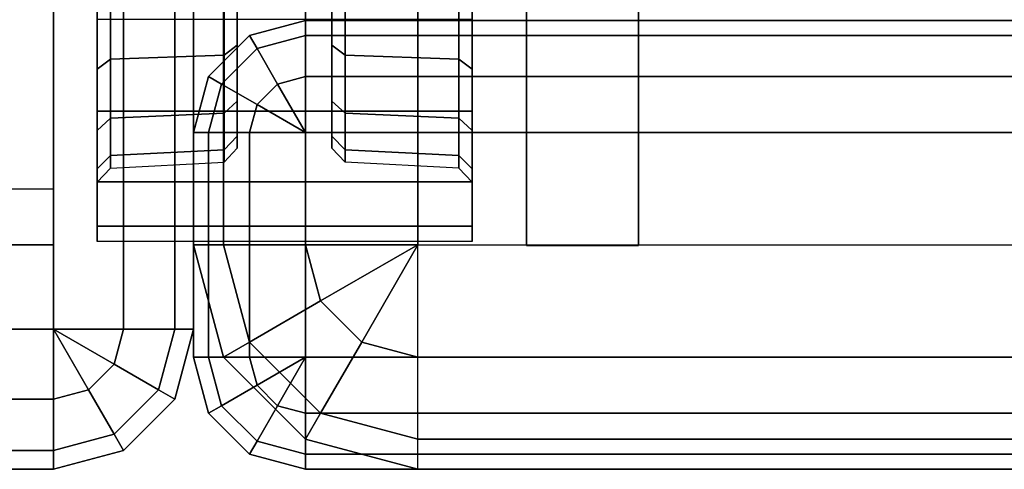
# Model space of a CAD drawing. Units: inches. Extents: x -30.6 to 30.6, y -18.3 to 18.2.
# Drawn here: x -27.5 to -25.3, y -18.3 to -17.2 of the extents above; entities that cross this region are included whole.
import ezdxf

# ---------------------------------------------------------------- set-up
doc = ezdxf.new("R2010")
doc.units = ezdxf.units.IN
doc.header["$MEASUREMENT"] = 0
for name, color, linetype in [('SEAT-ARM', 5, 'Continuous'), ('SEAT-BASE', 5, 'Continuous'), ('SEAT-CASTERS', 5, 'Continuous'), ('SEAT-FRONTPANEL', 5, 'Continuous'), ('SEAT-SEAT', 5, 'Continuous'), ('SEAT-URETHANEARMCAPS', 5, 'Continuous')]:
    doc.layers.add(name, color=color, linetype=linetype)

msp = doc.modelspace()

# ---------------------------------------------------------------- linework, layer by layer
at = {"layer": 'SEAT-ARM'}
for points in [[(-30.3125, 17.9375, 24.4962), (-27.4375, 17.9375, 24.4962), (-27.4375, -17.9375, 24.4962), (-30.3125, -17.9375, 24.4962)], [(-30.3125, 17.9375, 4.09), (-27.4375, 17.9375, 4.09), (-27.4375, -17.9375, 4.09), (-30.3125, -17.9375, 4.09)], [(-27.4375, -17.9375, 24.4962), (-27.4375, 17.9375, 24.4962), (-27.2813, 17.9375, 24.4544), (-27.2813, -17.9375, 24.4544)], [(-27.4375, -17.9375, 4.09), (-27.4375, 17.9375, 4.09), (-27.2813, 17.9375, 4.1319), (-27.2813, -17.9375, 4.1319)], [(-27.2813, -17.9375, 24.4544), (-27.2813, 17.9375, 24.4544), (-27.1669, 17.9375, 24.34), (-27.1669, -17.9375, 24.34)], [(-27.2813, -17.9375, 4.1319), (-27.2813, 17.9375, 4.1319), (-27.1669, 17.9375, 4.2463), (-27.1669, -17.9375, 4.2463)], [(-27.1669, -17.9375, 24.34), (-27.1669, 17.9375, 24.34), (-27.125, 17.9375, 24.1837), (-27.125, -17.9375, 24.1837)], [(-27.1669, -17.9375, 4.2463), (-27.1669, 17.9375, 4.2463), (-27.125, 17.9375, 4.4025), (-27.125, -17.9375, 4.4025)], [(-27.125, 17.9375, 24.1837), (-27.125, -17.9375, 24.1837), (-27.125, -17.9375, 4.4025), (-27.125, 17.9375, 4.4025)], [(-30.3125, -17.9375, 24.4962), (-27.4375, -17.9375, 24.4962), (-27.4375, -18.0938, 24.4544), (-30.3125, -18.0938, 24.4544)], [(-30.3125, -17.9375, 4.09), (-27.4375, -17.9375, 4.09), (-27.4375, -18.0938, 4.1319), (-30.3125, -18.0938, 4.1319)], [(-27.4375, -17.9375, 24.4962), (-27.3022, -18.0156, 24.4544), (-27.2813, -17.9375, 24.4544)], [(-27.4375, -17.9375, 24.4963), (-27.3594, -18.0728, 24.4544), (-27.3022, -18.0156, 24.4544)], [(-27.4375, -17.9375, 24.4963), (-27.4375, -18.0938, 24.4544), (-27.3594, -18.0728, 24.4544)], [(-27.4375, -17.9375, 4.09), (-27.3022, -18.0156, 4.1319), (-27.2813, -17.9375, 4.1319)], [(-27.4375, -17.9375, 4.09), (-27.3594, -18.0728, 4.1319), (-27.3022, -18.0156, 4.1319)], [(-27.4375, -17.9375, 4.09), (-27.4375, -18.0938, 4.1319), (-27.3594, -18.0728, 4.1319)], [(-27.2813, -17.9375, 24.4544), (-27.3022, -18.0156, 24.4544), (-27.2031, -18.0728, 24.34), (-27.1669, -17.9375, 24.34)], [(-27.2813, -17.9375, 4.1319), (-27.3022, -18.0156, 4.1319), (-27.2031, -18.0728, 4.2462), (-27.1669, -17.9375, 4.2463)], [(-27.1669, -17.9375, 24.34), (-27.2031, -18.0728, 24.34), (-27.1669, -18.0938, 24.1838), (-27.125, -17.9375, 24.1837)], [(-27.1669, -17.9375, 4.2463), (-27.2031, -18.0728, 4.2462), (-27.1669, -18.0938, 4.4025), (-27.125, -17.9375, 4.4025)], [(-27.125, -17.9375, 4.4025), (-27.125, -17.9375, 24.1837), (-27.1669, -18.0938, 24.1837), (-27.1669, -18.0938, 4.4025)], [(-27.3022, -18.0156, 24.4544), (-27.3594, -18.0728, 24.4544), (-27.3022, -18.1719, 24.34), (-27.2031, -18.0728, 24.34)], [(-27.3022, -18.0156, 4.1319), (-27.3594, -18.0728, 4.1319), (-27.3022, -18.1719, 4.2462), (-27.2031, -18.0728, 4.2462)], [(-27.3594, -18.0728, 24.4544), (-27.4375, -18.0938, 24.4544), (-27.4375, -18.2081, 24.34), (-27.3022, -18.1719, 24.34)], [(-27.3594, -18.0728, 4.1319), (-27.4375, -18.0938, 4.1319), (-27.4375, -18.2081, 4.2462), (-27.3022, -18.1719, 4.2462)], [(-27.2031, -18.0728, 24.34), (-27.3022, -18.1719, 24.34), (-27.2813, -18.2081, 24.1838), (-27.1669, -18.0938, 24.1838)], [(-27.2031, -18.0728, 4.2462), (-27.3022, -18.1719, 4.2462), (-27.2813, -18.2081, 4.4025), (-27.1669, -18.0938, 4.4025)], [(-30.3125, -18.0938, 24.4544), (-27.4375, -18.0938, 24.4544), (-27.4375, -18.2081, 24.34), (-30.3125, -18.2081, 24.34)], [(-30.3125, -18.0938, 4.1319), (-27.4375, -18.0938, 4.1319), (-27.4375, -18.2081, 4.2462), (-30.3125, -18.2081, 4.2462)], [(-27.1669, -18.0938, 4.4025), (-27.1669, -18.0938, 24.1837), (-27.2813, -18.2081, 24.1837), (-27.2813, -18.2081, 4.4025)], [(-27.3022, -18.1719, 24.34), (-27.4375, -18.2081, 24.34), (-27.4375, -18.25, 24.1837), (-27.2813, -18.2081, 24.1838)], [(-27.3022, -18.1719, 4.2462), (-27.4375, -18.2081, 4.2462), (-27.4375, -18.25, 4.4025), (-27.2813, -18.2081, 4.4025)], [(-30.3125, -18.2081, 24.34), (-27.4375, -18.2081, 24.34), (-27.4375, -18.25, 24.1837), (-30.3125, -18.25, 24.1837)], [(-30.3125, -18.2081, 4.2462), (-27.4375, -18.2081, 4.2462), (-27.4375, -18.25, 4.4025), (-30.3125, -18.25, 4.4025)], [(-27.2813, -18.2081, 4.4025), (-27.2813, -18.2081, 24.1837), (-27.4375, -18.25, 24.1837), (-27.4375, -18.25, 4.4025)], [(-30.3125, -18.25, 24.1837), (-27.4375, -18.25, 24.1837), (-27.4375, -18.25, 4.4025), (-30.3125, -18.25, 4.4025)]]:
    msp.add_3dface(points, dxfattribs=at)
at = {"layer": 'SEAT-BASE'}
for points in [[(-27.4375, 17.75, 4.09), (-30.3125, 17.75, 4.09), (-30.3125, -17.75, 4.09), (-27.4375, -17.75, 4.09)], [(-27.4375, 17.75, 4.09), (-27.4375, 13.0625, 1.0854), (-27.4375, -13.0625, 1.0854), (-27.4375, -17.75, 4.09)], [(-27.4375, -17.75, 4.09), (-27.4375, -13.386, 1.0367), (-27.4375, -13.0625, 1.0854)], [(-27.4375, -17.75, 4.09), (-27.4375, -13.6972, 0.9358), (-27.4375, -13.386, 1.0367)], [(-27.4375, -17.75, 4.09), (-27.4375, -13.9878, 0.7856), (-27.4375, -13.6972, 0.9358)], [(-27.4375, -17.75, 4.09), (-27.4375, -14.25, 0.59), (-27.4375, -13.9878, 0.7856)], [(-30.3125, -14.25, 0.59), (-30.3125, -17.625, 0.59), (-27.4375, -17.625, 0.59), (-27.4375, -14.25, 0.59)], [(-27.4375, -17.75, 4.09), (-27.4375, -17.625, 0.59), (-27.4375, -14.25, 0.59)], [(-30.3125, -17.75, 4.09), (-30.3125, -17.625, 0.59), (-27.4375, -17.625, 0.59), (-27.4375, -17.75, 4.09)]]:
    msp.add_3dface(points, dxfattribs=at)
at = {"layer": 'SEAT-CASTERS'}
for points in [[(-26.1328, -15.7517, 5.2405), (-26.3828, -15.7517, 5.2405), (-26.3828, -17.7517, 5.2405), (-26.1328, -17.7517, 5.2405)], [(-26.3828, -15.7517, 5.2405), (-26.3828, -15.7517, 1.9768), (-26.3828, -17.7517, 1.9768), (-26.3828, -17.7517, 5.2405)], [(-26.3828, -15.7517, 1.9768), (-26.3828, -16.3062, 0.8885), (-26.3828, -17.1972, 0.8885), (-26.3828, -17.7517, 1.9768)], [(-26.1328, -15.7517, 5.2405), (-26.1328, -15.7517, 1.9768), (-26.1328, -17.7517, 1.9768), (-26.1328, -17.7517, 5.2405)], [(-26.1328, -15.7517, 1.9768), (-26.1328, -16.3062, 0.8885), (-26.1328, -17.1972, 0.8885), (-26.1328, -17.7517, 1.9768)], [(-27.0273, -16.9883, 1.4004), (-27.0273, -17.1431, 1.6685), (-27.0273, -17.3052, 1.5441), (-27.0273, -17.0863, 1.3252)], [(-27.0273, -17.0863, 0.6559), (-27.0273, -17.3052, 0.437), (-27.0273, -17.1431, 0.3126), (-27.0273, -16.9883, 0.5806)], [(-26.8163, -17.0863, 1.3252), (-26.8163, -17.3052, 1.5441), (-26.8163, -17.1431, 1.6685), (-26.8163, -16.9883, 1.4004)], [(-26.8163, -16.9883, 0.5806), (-26.8163, -17.1431, 0.3126), (-26.8163, -17.3052, 0.437), (-26.8163, -17.0863, 0.6559)], [(-27.0273, -17.3052, 1.5441), (-27.0273, -17.0863, 1.3252), (-27.0273, -17.1615, 1.2272), (-27.0273, -17.4296, 1.382)], [(-27.0273, -17.4296, 0.5991), (-27.0273, -17.1615, 0.7539), (-27.0273, -17.0863, 0.6559), (-27.0273, -17.3052, 0.437)], [(-26.8163, -17.4296, 1.382), (-26.8163, -17.1615, 1.2272), (-26.8163, -17.0863, 1.3252), (-26.8163, -17.3052, 1.5441)], [(-26.8163, -17.3052, 0.437), (-26.8163, -17.0863, 0.6559), (-26.8163, -17.1615, 0.7539), (-26.8163, -17.4296, 0.5991)], [(-27.0569, -17.3273, 1.5661), (-27.0273, -17.3052, 1.5441), (-27.0273, -17.1431, 1.6685), (-27.0569, -17.1587, 1.6955)], [(-27.0569, -17.3273, 0.4149), (-27.0273, -17.3052, 0.437), (-27.0273, -17.1431, 0.3126), (-27.0569, -17.1587, 0.2855)], [(-26.7867, -17.3273, 1.5661), (-26.8163, -17.3052, 1.5441), (-26.8163, -17.1431, 1.6685), (-26.7867, -17.1587, 1.6955)], [(-26.7867, -17.3273, 0.4149), (-26.8163, -17.3052, 0.437), (-26.8163, -17.1431, 0.3126), (-26.7867, -17.1587, 0.2855)], [(-27.34, -17.3587, 1.5976), (-27.3104, -17.3367, 1.5755), (-27.3104, -17.1653, 1.707), (-27.34, -17.1809, 1.7341)], [(-27.34, -17.3587, 0.3834), (-27.3104, -17.3367, 0.4055), (-27.3104, -17.1653, 0.274), (-27.34, -17.1809, 0.247)], [(-27.0569, -17.1587, 1.6955), (-27.3104, -17.1653, 1.707), (-27.3104, -17.3367, 1.5755), (-27.0569, -17.3273, 1.5661)], [(-27.0569, -17.1587, 0.2855), (-27.3104, -17.1653, 0.274), (-27.3104, -17.3367, 0.4055), (-27.0569, -17.3273, 0.4149)], [(-27.0273, -17.1615, 1.2272), (-27.0273, -17.4296, 1.382), (-27.0273, -17.5078, 1.1931), (-27.0273, -17.2088, 1.113)], [(-27.0273, -17.2088, 0.868), (-27.0273, -17.5078, 0.7879), (-27.0273, -17.4296, 0.5991), (-27.0273, -17.1615, 0.7539)], [(-26.8163, -17.2088, 1.113), (-26.8163, -17.5078, 1.1931), (-26.8163, -17.4296, 1.382), (-26.8163, -17.1615, 1.2272)], [(-26.8163, -17.1615, 0.7539), (-26.8163, -17.4296, 0.5991), (-26.8163, -17.5078, 0.7879), (-26.8163, -17.2088, 0.868)], [(-26.7867, -17.1587, 1.6955), (-26.5331, -17.1653, 1.707), (-26.5331, -17.3367, 1.5755), (-26.7867, -17.3273, 1.5661)], [(-26.7867, -17.1587, 0.2855), (-26.5331, -17.1653, 0.274), (-26.5331, -17.3367, 0.4055), (-26.7867, -17.3273, 0.4149)], [(-26.5035, -17.3587, 1.5976), (-26.5331, -17.3367, 1.5755), (-26.5331, -17.1653, 1.707), (-26.5035, -17.1809, 1.7341)], [(-26.5035, -17.3587, 0.3834), (-26.5331, -17.3367, 0.4055), (-26.5331, -17.1653, 0.274), (-26.5035, -17.1809, 0.247)], [(-27.34, -17.2469, 1.8483), (-27.34, -17.1809, 1.7341), (-27.34, -17.3587, 1.5976), (-27.34, -17.452, 1.6909)], [(-27.34, -17.2469, 0.1327), (-27.34, -17.1809, 0.247), (-27.34, -17.3587, 0.3834), (-27.34, -17.452, 0.2901)], [(-26.5035, -17.2469, 1.8483), (-26.5035, -17.1809, 1.7341), (-26.5035, -17.3587, 1.5976), (-26.5035, -17.452, 1.6909)], [(-26.5035, -17.2469, 0.1327), (-26.5035, -17.1809, 0.247), (-26.5035, -17.3587, 0.3834), (-26.5035, -17.452, 0.2901)], [(-27.0273, -17.5078, 1.1931), (-27.0273, -17.2088, 1.113), (-27.0273, -17.2249, 0.9905), (-27.0273, -17.5345, 0.9905)], [(-27.0273, -17.5345, 0.9905), (-27.0273, -17.2249, 0.9905), (-27.0273, -17.2088, 0.868), (-27.0273, -17.5078, 0.7879)], [(-26.8163, -17.5345, 0.9905), (-26.8163, -17.2249, 0.9905), (-26.8163, -17.2088, 1.113), (-26.8163, -17.5078, 1.1931)], [(-26.8163, -17.5078, 0.7879), (-26.8163, -17.2088, 0.868), (-26.8163, -17.2249, 0.9905), (-26.8163, -17.5345, 0.9905)], [(-26.3828, -17.1972, 0.8885), (-26.1328, -17.1972, 0.8885), (-26.1328, -17.7517, 1.9768), (-26.3828, -17.7517, 1.9768)], [(-27.34, -17.2469, 1.8483), (-26.5035, -17.2469, 1.8483), (-26.5035, -17.452, 1.6909), (-27.34, -17.452, 1.6909)], [(-27.34, -17.2469, 0.1327), (-26.5035, -17.2469, 0.1327), (-26.5035, -17.452, 0.2901), (-27.34, -17.452, 0.2901)], [(-27.0569, -17.4566, 1.3976), (-27.0273, -17.4296, 1.382), (-27.0273, -17.3052, 1.5441), (-27.0569, -17.3273, 1.5661)], [(-27.0569, -17.4566, 0.5835), (-27.0273, -17.4296, 0.5991), (-27.0273, -17.3052, 0.437), (-27.0569, -17.3273, 0.4149)], [(-26.7867, -17.4566, 1.3976), (-26.8163, -17.4296, 1.382), (-26.8163, -17.3052, 1.5441), (-26.7867, -17.3273, 1.5661)], [(-26.7867, -17.4566, 0.5835), (-26.8163, -17.4296, 0.5991), (-26.8163, -17.3052, 0.437), (-26.7867, -17.3273, 0.4149)], [(-27.34, -17.4952, 1.4198), (-27.3104, -17.4681, 1.4042), (-27.3104, -17.3367, 1.5755), (-27.34, -17.3587, 1.5976)], [(-27.34, -17.4952, 0.5612), (-27.3104, -17.4681, 0.5769), (-27.3104, -17.3367, 0.4055), (-27.34, -17.3587, 0.3834)], [(-27.0569, -17.3273, 1.5661), (-27.3104, -17.3367, 1.5755), (-27.3104, -17.4681, 1.4042), (-27.0569, -17.4566, 1.3976)], [(-27.0569, -17.3273, 0.4149), (-27.3104, -17.3367, 0.4055), (-27.3104, -17.4681, 0.5769), (-27.0569, -17.4566, 0.5835)], [(-26.7867, -17.3273, 1.5661), (-26.5331, -17.3367, 1.5755), (-26.5331, -17.4681, 1.4042), (-26.7867, -17.4566, 1.3976)], [(-26.7867, -17.3273, 0.4149), (-26.5331, -17.3367, 0.4055), (-26.5331, -17.4681, 0.5769), (-26.7867, -17.4566, 0.5835)], [(-26.5035, -17.4952, 1.4198), (-26.5331, -17.4681, 1.4042), (-26.5331, -17.3367, 1.5755), (-26.5035, -17.3587, 1.5976)], [(-26.5035, -17.4952, 0.5612), (-26.5331, -17.4681, 0.5769), (-26.5331, -17.3367, 0.4055), (-26.5035, -17.3587, 0.3834)], [(-27.34, -17.452, 1.6909), (-27.34, -17.3587, 1.5976), (-27.34, -17.4952, 1.4198), (-27.34, -17.6095, 1.4858)], [(-27.34, -17.452, 0.2901), (-27.34, -17.3587, 0.3834), (-27.34, -17.4952, 0.5612), (-27.34, -17.6095, 0.4953)], [(-26.5035, -17.452, 1.6909), (-26.5035, -17.3587, 1.5976), (-26.5035, -17.4952, 1.4198), (-26.5035, -17.6095, 1.4858)], [(-26.5035, -17.452, 0.2901), (-26.5035, -17.3587, 0.3834), (-26.5035, -17.4952, 0.5612), (-26.5035, -17.6095, 0.4953)], [(-27.0569, -17.538, 1.2012), (-27.0273, -17.5078, 1.1931), (-27.0273, -17.4296, 1.382), (-27.0569, -17.4566, 1.3976)], [(-27.0569, -17.538, 0.7798), (-27.0273, -17.5078, 0.7879), (-27.0273, -17.4296, 0.5991), (-27.0569, -17.4566, 0.5835)], [(-26.7867, -17.538, 1.2012), (-26.8163, -17.5078, 1.1931), (-26.8163, -17.4296, 1.382), (-26.7867, -17.4566, 1.3976)], [(-26.7867, -17.538, 0.7798), (-26.8163, -17.5078, 0.7879), (-26.8163, -17.4296, 0.5991), (-26.7867, -17.4566, 0.5835)], [(-27.34, -17.452, 1.6909), (-26.5035, -17.452, 1.6909), (-26.5035, -17.6095, 1.4858), (-27.34, -17.6095, 1.4858)], [(-27.34, -17.452, 0.2901), (-26.5035, -17.452, 0.2901), (-26.5035, -17.6095, 0.4953), (-27.34, -17.6095, 0.4953)], [(-27.34, -17.581, 1.2127), (-27.3104, -17.5508, 1.2047), (-27.3104, -17.4681, 1.4042), (-27.34, -17.4952, 1.4198)], [(-27.34, -17.581, 0.7683), (-27.3104, -17.5508, 0.7764), (-27.3104, -17.4681, 0.5769), (-27.34, -17.4952, 0.5612)], [(-27.0569, -17.4566, 1.3976), (-27.3104, -17.4681, 1.4042), (-27.3104, -17.5508, 1.2047), (-27.0569, -17.538, 1.2012)], [(-27.0569, -17.4566, 0.5835), (-27.3104, -17.4681, 0.5769), (-27.3104, -17.5508, 0.7764), (-27.0569, -17.538, 0.7798)], [(-26.7867, -17.4566, 1.3976), (-26.5331, -17.4681, 1.4042), (-26.5331, -17.5508, 1.2047), (-26.7867, -17.538, 1.2012)], [(-26.7867, -17.4566, 0.5835), (-26.5331, -17.4681, 0.5769), (-26.5331, -17.5508, 0.7764), (-26.7867, -17.538, 0.7798)], [(-26.5035, -17.581, 1.2127), (-26.5331, -17.5508, 1.2047), (-26.5331, -17.4681, 1.4042), (-26.5035, -17.4952, 1.4198)], [(-26.5035, -17.581, 0.7683), (-26.5331, -17.5508, 0.7764), (-26.5331, -17.4681, 0.5769), (-26.5035, -17.4952, 0.5612)], [(-27.34, -17.6095, 1.4858), (-27.34, -17.4952, 1.4198), (-27.34, -17.581, 1.2127), (-27.34, -17.7084, 1.2469)], [(-27.34, -17.6095, 0.4953), (-27.34, -17.4952, 0.5612), (-27.34, -17.581, 0.7683), (-27.34, -17.7084, 0.7342)], [(-26.5035, -17.6095, 1.4858), (-26.5035, -17.4952, 1.4198), (-26.5035, -17.581, 1.2127), (-26.5035, -17.7084, 1.2469)], [(-26.5035, -17.6095, 0.4953), (-26.5035, -17.4952, 0.5612), (-26.5035, -17.581, 0.7683), (-26.5035, -17.7084, 0.7342)], [(-27.0569, -17.5657, 0.9905), (-27.0273, -17.5345, 0.9905), (-27.0273, -17.5078, 1.1931), (-27.0569, -17.538, 1.2012)], [(-27.0569, -17.5657, 0.9905), (-27.0273, -17.5345, 0.9905), (-27.0273, -17.5078, 0.7879), (-27.0569, -17.538, 0.7798)], [(-26.7867, -17.5657, 0.9905), (-26.8163, -17.5345, 0.9905), (-26.8163, -17.5078, 1.1931), (-26.7867, -17.538, 1.2012)], [(-26.7867, -17.5657, 0.9905), (-26.8163, -17.5345, 0.9905), (-26.8163, -17.5078, 0.7879), (-26.7867, -17.538, 0.7798)], [(-27.0569, -17.538, 1.2012), (-27.3104, -17.5508, 1.2047), (-27.3104, -17.579, 0.9905), (-27.0569, -17.5657, 0.9905)], [(-27.0569, -17.538, 0.7798), (-27.3104, -17.5508, 0.7764), (-27.3104, -17.579, 0.9905), (-27.0569, -17.5657, 0.9905)], [(-26.7867, -17.538, 1.2012), (-26.5331, -17.5508, 1.2047), (-26.5331, -17.579, 0.9905), (-26.7867, -17.5657, 0.9905)], [(-26.7867, -17.538, 0.7798), (-26.5331, -17.5508, 0.7764), (-26.5331, -17.579, 0.9905), (-26.7867, -17.5657, 0.9905)], [(-27.34, -17.6102, 0.9905), (-27.3104, -17.579, 0.9905), (-27.3104, -17.5508, 1.2047), (-27.34, -17.581, 1.2127)], [(-27.34, -17.6102, 0.9905), (-27.3104, -17.579, 0.9905), (-27.3104, -17.5508, 0.7764), (-27.34, -17.581, 0.7683)], [(-26.5035, -17.6102, 0.9905), (-26.5331, -17.579, 0.9905), (-26.5331, -17.5508, 1.2047), (-26.5035, -17.581, 1.2127)], [(-26.5035, -17.6102, 0.9905), (-26.5331, -17.579, 0.9905), (-26.5331, -17.5508, 0.7764), (-26.5035, -17.581, 0.7683)], [(-27.34, -17.7084, 1.2469), (-27.34, -17.581, 1.2127), (-27.34, -17.6102, 0.9905), (-27.34, -17.7422, 0.9905)], [(-27.34, -17.7084, 0.7342), (-27.34, -17.581, 0.7683), (-27.34, -17.6102, 0.9905), (-27.34, -17.7422, 0.9905)], [(-26.5035, -17.7084, 1.2469), (-26.5035, -17.581, 1.2127), (-26.5035, -17.6102, 0.9905), (-26.5035, -17.7422, 0.9905)], [(-26.5035, -17.7084, 0.7342), (-26.5035, -17.581, 0.7683), (-26.5035, -17.6102, 0.9905), (-26.5035, -17.7422, 0.9905)], [(-27.34, -17.6095, 1.4858), (-26.5035, -17.6095, 1.4858), (-26.5035, -17.7084, 1.2469), (-27.34, -17.7084, 1.2469)], [(-27.34, -17.6095, 0.4953), (-26.5035, -17.6095, 0.4953), (-26.5035, -17.7084, 0.7342), (-27.34, -17.7084, 0.7342)], [(-27.34, -17.7084, 1.2469), (-26.5035, -17.7084, 1.2469), (-26.5035, -17.7422, 0.9905), (-27.34, -17.7422, 0.9905)], [(-27.34, -17.7084, 0.7342), (-26.5035, -17.7084, 0.7342), (-26.5035, -17.7422, 0.9905), (-27.34, -17.7422, 0.9905)], [(-26.1328, -17.7517, 1.9768), (-26.3828, -17.7517, 1.9768), (-26.3828, -17.7517, 5.2405), (-26.1328, -17.7517, 5.2405)]]:
    msp.add_3dface(points, dxfattribs=at)
at = {"layer": 'SEAT-FRONTPANEL'}
for points in [[(-26.875, -17.25, 11.84), (-26.875, -17.25, 1.84), (-27, -17.2835, 1.84), (-27, -17.2835, 11.84)], [(-26.875, -17.25, 11.84), (-27, -17.2835, 11.84), (-26.9833, -17.3125, 11.965), (-26.875, -17.2835, 11.965)], [(-26.875, -17.2835, 1.715), (-26.9833, -17.3125, 1.715), (-27, -17.2835, 1.84), (-26.875, -17.25, 1.84)], [(-26.875, -17.25, 11.84), (26.875, -17.25, 11.84), (26.875, -17.2835, 11.965), (-26.875, -17.2835, 11.965)], [(-26.875, -17.2835, 1.715), (26.875, -17.2835, 1.715), (26.875, -17.25, 1.84), (-26.875, -17.25, 1.84)], [(-26.875, -17.25, 11.84), (-26.875, -17.25, 1.84), (26.875, -17.25, 1.84), (26.875, -17.25, 11.84)], [(-27, -17.2835, 11.84), (-27, -17.2835, 1.84), (-27.0915, -17.375, 1.84), (-27.0915, -17.375, 11.84)], [(-27, -17.2835, 11.84), (-27.0915, -17.375, 11.84), (-27.0625, -17.3917, 11.965), (-26.9833, -17.3125, 11.965)], [(-26.9833, -17.3125, 1.715), (-27.0625, -17.3917, 1.715), (-27.0915, -17.375, 1.84), (-27, -17.2835, 1.84)], [(-26.875, -17.2835, 11.965), (-26.9833, -17.3125, 11.965), (-26.9375, -17.3917, 12.0565), (-26.875, -17.375, 12.0565)], [(-26.875, -17.375, 1.6235), (-26.9375, -17.3917, 1.6235), (-26.9833, -17.3125, 1.715), (-26.875, -17.2835, 1.715)], [(-26.875, -17.2835, 11.965), (26.875, -17.2835, 11.965), (26.875, -17.375, 12.0565), (-26.875, -17.375, 12.0565)], [(-26.875, -17.375, 1.6235), (26.875, -17.375, 1.6235), (26.875, -17.2835, 1.715), (-26.875, -17.2835, 1.715)], [(-26.9833, -17.3125, 11.965), (-27.0625, -17.3917, 11.965), (-26.9833, -17.4375, 12.0565), (-26.9375, -17.3917, 12.0565)], [(-26.9375, -17.3917, 1.6235), (-26.9833, -17.4375, 1.6235), (-27.0625, -17.3917, 1.715), (-26.9833, -17.3125, 1.715)], [(-27.0915, -17.375, 11.84), (-27.0915, -17.375, 1.84), (-27.125, -17.5, 1.84), (-27.125, -17.5, 11.84)], [(-27.0915, -17.375, 11.84), (-27.125, -17.5, 11.84), (-27.0915, -17.5, 11.965), (-27.0625, -17.3917, 11.965)], [(-27.0625, -17.3917, 1.715), (-27.0915, -17.5, 1.715), (-27.125, -17.5, 1.84), (-27.0915, -17.375, 1.84)], [(-26.875, -17.375, 12.0565), (-26.875, -17.375, 12.0565), (-26.9375, -17.3917, 12.0565), (-26.875, -17.5, 12.09)], [(-26.875, -17.5, 1.59), (-26.9375, -17.3917, 1.6235), (-26.875, -17.375, 1.6235)], [(-26.875, -17.375, 12.0565), (26.875, -17.375, 12.0565), (26.875, -17.5, 12.09), (-26.875, -17.5, 12.09)], [(-26.875, -17.5, 1.59), (26.875, -17.5, 1.59), (26.875, -17.375, 1.6235), (-26.875, -17.375, 1.6235)], [(-27.0625, -17.3917, 11.965), (-27.0915, -17.5, 11.965), (-27, -17.5, 12.0565), (-26.9833, -17.4375, 12.0565)], [(-26.9833, -17.4375, 1.6235), (-27, -17.5, 1.6235), (-27.0915, -17.5, 1.715), (-27.0625, -17.3917, 1.715)], [(-26.9375, -17.3917, 12.0565), (-26.9375, -17.3917, 12.0565), (-26.9833, -17.4375, 12.0565), (-26.875, -17.5, 12.09)], [(-26.875, -17.5, 1.59), (-26.9833, -17.4375, 1.6235), (-26.9375, -17.3917, 1.6235)], [(-26.9833, -17.4375, 12.0565), (-26.9833, -17.4375, 12.0565), (-27, -17.5, 12.0565), (-26.875, -17.5, 12.09)], [(-26.875, -17.5, 1.59), (-27, -17.5, 1.6235), (-26.9833, -17.4375, 1.6235)], [(-27.0915, -18, 11.965), (-27.0915, -17.5, 11.965), (-27.125, -17.5, 11.84), (-27.125, -18, 11.84)], [(-27.125, -18, 1.84), (-27.125, -17.5, 1.84), (-27.0915, -17.5, 1.715), (-27.0915, -18, 1.715)], [(-27.125, -17.5, 1.84), (-27.125, -18, 1.84), (-27.125, -18, 11.84), (-27.125, -17.5, 11.84)], [(-27, -18, 12.0565), (-27, -17.5, 12.0565), (-27.0915, -17.5, 11.965), (-27.0915, -18, 11.965)], [(-27.0915, -18, 1.715), (-27.0915, -17.5, 1.715), (-27, -17.5, 1.6235), (-27, -18, 1.6235)], [(-26.875, -18, 12.09), (-26.875, -17.5, 12.09), (-27, -17.5, 12.0565), (-27, -18, 12.0565)], [(-27, -18, 1.6235), (-27, -17.5, 1.6235), (-26.875, -17.5, 1.59), (-26.875, -18, 1.59)], [(-26.875, -17.5, 12.09), (-26.875, -18, 12.09), (26.875, -18, 12.09), (26.875, -17.5, 12.09)], [(-26.875, -17.5, 1.59), (-26.875, -18, 1.59), (26.875, -18, 1.59), (26.875, -17.5, 1.59)], [(-27.125, -18, 11.84), (-27.125, -18, 1.84), (-27.0915, -18.125, 1.84), (-27.0915, -18.125, 11.84)], [(-27.0625, -18.1083, 11.965), (-27.0915, -18, 11.965), (-27.125, -18, 11.84), (-27.0915, -18.125, 11.84)], [(-27.0915, -18.125, 1.84), (-27.125, -18, 1.84), (-27.0915, -18, 1.715), (-27.0625, -18.1083, 1.715)], [(-26.9833, -18.0625, 12.0565), (-27, -18, 12.0565), (-27.0915, -18, 11.965), (-27.0625, -18.1083, 11.965)], [(-27.0625, -18.1083, 1.715), (-27.0915, -18, 1.715), (-27, -18, 1.6235), (-26.9833, -18.0625, 1.6235)], [(-26.875, -18, 12.09), (-27, -18, 12.0565), (-26.9833, -18.0625, 12.0565)], [(-26.9833, -18.0625, 1.6235), (-26.9833, -18.0625, 1.6235), (-27, -18, 1.6235), (-26.875, -18, 1.59)], [(-26.875, -18, 12.09), (-26.9833, -18.0625, 12.0565), (-26.9375, -18.1083, 12.0565)], [(-26.9375, -18.1083, 1.6235), (-26.9375, -18.1083, 1.6235), (-26.9833, -18.0625, 1.6235), (-26.875, -18, 1.59)], [(-26.875, -18, 12.09), (-26.9375, -18.1083, 12.0565), (-26.875, -18.125, 12.0565)], [(-26.875, -18.125, 1.6235), (-26.875, -18.125, 1.6235), (-26.9375, -18.1083, 1.6235), (-26.875, -18, 1.59)], [(-26.875, -18, 12.09), (26.875, -18, 12.09), (26.875, -18.125, 12.0565), (-26.875, -18.125, 12.0565)], [(-26.875, -18.125, 1.6235), (26.875, -18.125, 1.6235), (26.875, -18, 1.59), (-26.875, -18, 1.59)], [(-26.9375, -18.1083, 12.0565), (-26.9833, -18.0625, 12.0565), (-27.0625, -18.1083, 11.965), (-26.9833, -18.1875, 11.965)], [(-26.9833, -18.1875, 1.715), (-27.0625, -18.1083, 1.715), (-26.9833, -18.0625, 1.6235), (-26.9375, -18.1083, 1.6235)], [(-26.9833, -18.1875, 11.965), (-27.0625, -18.1083, 11.965), (-27.0915, -18.125, 11.84), (-27, -18.2165, 11.84)], [(-27, -18.2165, 1.84), (-27.0915, -18.125, 1.84), (-27.0625, -18.1083, 1.715), (-26.9833, -18.1875, 1.715)], [(-26.875, -18.125, 12.0565), (-26.9375, -18.1083, 12.0565), (-26.9833, -18.1875, 11.965), (-26.875, -18.2165, 11.965)], [(-26.875, -18.2165, 1.715), (-26.9833, -18.1875, 1.715), (-26.9375, -18.1083, 1.6235), (-26.875, -18.125, 1.6235)], [(-27.0915, -18.125, 11.84), (-27.0915, -18.125, 1.84), (-27, -18.2165, 1.84), (-27, -18.2165, 11.84)], [(-26.875, -18.125, 12.0565), (26.875, -18.125, 12.0565), (26.875, -18.2165, 11.965), (-26.875, -18.2165, 11.965)], [(-26.875, -18.2165, 1.715), (26.875, -18.2165, 1.715), (26.875, -18.125, 1.6235), (-26.875, -18.125, 1.6235)], [(-26.875, -18.2165, 11.965), (-26.9833, -18.1875, 11.965), (-27, -18.2165, 11.84), (-26.875, -18.25, 11.84)], [(-26.875, -18.25, 1.84), (-27, -18.2165, 1.84), (-26.9833, -18.1875, 1.715), (-26.875, -18.2165, 1.715)], [(-27, -18.2165, 11.84), (-27, -18.2165, 1.84), (-26.875, -18.25, 1.84), (-26.875, -18.25, 11.84)], [(-26.875, -18.2165, 11.965), (26.875, -18.2165, 11.965), (26.875, -18.25, 11.84), (-26.875, -18.25, 11.84)], [(-26.875, -18.25, 1.84), (26.875, -18.25, 1.84), (26.875, -18.2165, 1.715), (-26.875, -18.2165, 1.715)], [(-26.875, -18.25, 11.84), (-26.875, -18.25, 1.84), (26.875, -18.25, 1.84), (26.875, -18.25, 11.84)]]:
    msp.add_3dface(points, dxfattribs=at)
at = {"layer": 'SEAT-SEAT'}
for points in [[(-27.058, -17.75, 17.4962), (-27.058, 5.25, 17.4962), (-27.125, 5.25, 17.2462), (-27.125, -17.75, 17.2462)], [(-27.058, -17.75, 12.34), (-27.058, 5.25, 12.34), (-27.125, 5.25, 12.59), (-27.125, -17.75, 12.59)], [(-27.125, 5.25, 17.2462), (-27.125, -17.75, 17.2462), (-27.125, -17.75, 12.59), (-27.125, 5.25, 12.59)], [(-26.875, -17.75, 17.6793), (-26.875, 5.25, 17.6793), (-27.058, 5.25, 17.4962), (-27.058, -17.75, 17.4962)], [(-26.875, -17.75, 12.157), (-26.875, 5.25, 12.157), (-27.058, 5.25, 12.34), (-27.058, -17.75, 12.34)], [(-26.625, -17.75, 17.7462), (-26.625, 5.25, 17.7462), (-26.875, 5.25, 17.6793), (-26.875, -17.75, 17.6793)], [(-26.625, -17.75, 12.09), (-26.625, 5.25, 12.09), (-26.875, 5.25, 12.157), (-26.875, -17.75, 12.157)], [(-26.625, 5.25, 17.7462), (-26.625, -17.75, 17.7462), (26.625, -17.75, 17.7462), (26.625, 5.25, 17.7462)], [(-26.625, 5.25, 12.09), (-26.625, -17.75, 12.09), (26.625, -17.75, 12.09), (26.625, 5.25, 12.09)], [(-27.125, -17.75, 17.2462), (-27.125, -17.75, 12.59), (-27.058, -18, 12.59), (-27.058, -18, 17.2462)], [(-27, -17.9665, 17.4962), (-27.058, -17.75, 17.4962), (-27.125, -17.75, 17.2462), (-27.058, -18, 17.2462)], [(-27, -17.9665, 12.34), (-27.058, -17.75, 12.34), (-27.125, -17.75, 12.59), (-27.058, -18, 12.59)], [(-26.8415, -17.875, 17.6793), (-26.875, -17.75, 17.6793), (-27.058, -17.75, 17.4962), (-27, -17.9665, 17.4962)], [(-26.8415, -17.875, 12.157), (-26.875, -17.75, 12.157), (-27.058, -17.75, 12.34), (-27, -17.9665, 12.34)], [(-26.625, -17.75, 17.7462), (-26.875, -17.75, 17.6793), (-26.8415, -17.875, 17.6793)], [(-26.625, -17.75, 12.09), (-26.875, -17.75, 12.157), (-26.8415, -17.875, 12.157)], [(-26.625, -17.75, 17.7462), (-26.8415, -17.875, 17.6793), (-26.75, -17.9665, 17.6793)], [(-26.625, -17.75, 12.09), (-26.8415, -17.875, 12.157), (-26.75, -17.9665, 12.157)], [(-26.625, -17.75, 17.7462), (-26.75, -17.9665, 17.6793), (-26.625, -18, 17.6793)], [(-26.625, -17.75, 12.09), (-26.75, -17.9665, 12.157), (-26.625, -18, 12.157)], [(-26.625, -17.75, 17.7462), (26.625, -17.75, 17.7462), (26.625, -18, 17.6793), (-26.625, -18, 17.6793)], [(-26.625, -17.75, 12.09), (26.625, -17.75, 12.09), (26.625, -18, 12.157), (-26.625, -18, 12.157)], [(-26.75, -17.9665, 17.6793), (-26.8415, -17.875, 17.6793), (-27, -17.9665, 17.4962), (-26.8415, -18.125, 17.4962)], [(-26.75, -17.9665, 12.157), (-26.8415, -17.875, 12.157), (-27, -17.9665, 12.34), (-26.8415, -18.125, 12.34)], [(-26.8415, -18.125, 17.4962), (-27, -17.9665, 17.4962), (-27.058, -18, 17.2462), (-26.875, -18.183, 17.2462)], [(-26.8415, -18.125, 12.34), (-27, -17.9665, 12.34), (-27.058, -18, 12.59), (-26.875, -18.183, 12.59)], [(-26.625, -18, 17.6793), (-26.75, -17.9665, 17.6793), (-26.8415, -18.125, 17.4962), (-26.625, -18.183, 17.4962)], [(-26.625, -18, 12.157), (-26.75, -17.9665, 12.157), (-26.8415, -18.125, 12.34), (-26.625, -18.183, 12.34)], [(-27.058, -18, 17.2462), (-27.058, -18, 12.59), (-26.875, -18.183, 12.59), (-26.875, -18.183, 17.2462)], [(-26.625, -18, 17.6793), (26.625, -18, 17.6793), (26.625, -18.183, 17.4962), (-26.625, -18.183, 17.4962)], [(-26.625, -18, 12.157), (26.625, -18, 12.157), (26.625, -18.183, 12.34), (-26.625, -18.183, 12.34)], [(-26.625, -18.183, 17.4962), (-26.8415, -18.125, 17.4962), (-26.875, -18.183, 17.2462), (-26.625, -18.25, 17.2462)], [(-26.625, -18.183, 12.34), (-26.8415, -18.125, 12.34), (-26.875, -18.183, 12.59), (-26.625, -18.25, 12.59)], [(-26.875, -18.183, 17.2462), (-26.875, -18.183, 12.59), (-26.625, -18.25, 12.59), (-26.625, -18.25, 17.2462)], [(-26.625, -18.183, 17.4962), (26.625, -18.183, 17.4962), (26.625, -18.25, 17.2462), (-26.625, -18.25, 17.2462)], [(-26.625, -18.183, 12.34), (26.625, -18.183, 12.34), (26.625, -18.25, 12.59), (-26.625, -18.25, 12.59)], [(-26.625, -18.25, 17.2462), (26.625, -18.25, 17.2462), (26.625, -18.25, 12.59), (-26.625, -18.25, 12.59)]]:
    msp.add_3dface(points, dxfattribs=at)
at = {"layer": 'SEAT-URETHANEARMCAPS'}
for points in [[(-30.3125, 17.9375, 25.1462), (-27.4375, 17.9375, 25.1462), (-27.4375, -17.9375, 25.1462), (-30.3125, -17.9375, 25.1462)], [(-30.3125, -17.9375, 24.5212), (-27.4375, -17.9375, 24.5212), (-27.4375, 17.9375, 24.5212), (-30.3125, 17.9375, 24.5212)], [(-27.4375, -17.9375, 25.1462), (-27.4375, 17.9375, 25.1462), (-27.2813, 17.9375, 25.1044), (-27.2813, -17.9375, 25.1044)], [(-27.2813, -17.9375, 24.5631), (-27.2813, 17.9375, 24.5631), (-27.4375, 17.9375, 24.5212), (-27.4375, -17.9375, 24.5212)], [(-27.2813, -17.9375, 25.1044), (-27.2813, 17.9375, 25.1044), (-27.1669, 17.9375, 24.99), (-27.1669, -17.9375, 24.99)], [(-27.1669, -17.9375, 24.6775), (-27.1669, 17.9375, 24.6775), (-27.2813, 17.9375, 24.5631), (-27.2813, -17.9375, 24.5631)], [(-27.1669, -17.9375, 24.99), (-27.1669, 17.9375, 24.99), (-27.125, 17.9375, 24.8337), (-27.125, -17.9375, 24.8337)], [(-27.125, -17.9375, 24.8337), (-27.125, 17.9375, 24.8337), (-27.1669, 17.9375, 24.6775), (-27.1669, -17.9375, 24.6775)], [(-30.3125, -17.9375, 25.1462), (-27.4375, -17.9375, 25.1462), (-27.4375, -18.0938, 25.1044), (-30.3125, -18.0938, 25.1044)], [(-30.3125, -18.0938, 24.5631), (-27.4375, -18.0938, 24.5631), (-27.4375, -17.9375, 24.5212), (-30.3125, -17.9375, 24.5212)], [(-27.4375, -17.9375, 25.1462), (-27.3022, -18.0156, 25.1044), (-27.2813, -17.9375, 25.1044)], [(-27.4375, -17.9375, 25.1463), (-27.3594, -18.0728, 25.1044), (-27.3022, -18.0156, 25.1044)], [(-27.4375, -17.9375, 25.1463), (-27.4375, -18.0938, 25.1044), (-27.3594, -18.0728, 25.1044)], [(-27.2813, -17.9375, 24.5631), (-27.2813, -17.9375, 24.5631), (-27.3022, -18.0156, 24.5631), (-27.4375, -17.9375, 24.5212)], [(-27.3022, -18.0156, 24.5631), (-27.3022, -18.0156, 24.5631), (-27.3594, -18.0728, 24.5631), (-27.4375, -17.9375, 24.5212)], [(-27.3594, -18.0728, 24.5631), (-27.3594, -18.0728, 24.5631), (-27.4375, -18.0938, 24.5631), (-27.4375, -17.9375, 24.5212)], [(-27.2813, -17.9375, 25.1044), (-27.3022, -18.0156, 25.1044), (-27.2031, -18.0728, 24.99), (-27.1669, -17.9375, 24.99)], [(-27.1669, -17.9375, 24.6775), (-27.2031, -18.0728, 24.6775), (-27.3022, -18.0156, 24.5631), (-27.2813, -17.9375, 24.5631)], [(-27.1669, -17.9375, 24.99), (-27.2031, -18.0728, 24.99), (-27.1669, -18.0938, 24.8338), (-27.125, -17.9375, 24.8337)], [(-27.125, -17.9375, 24.8337), (-27.1669, -18.0938, 24.8337), (-27.2031, -18.0728, 24.6775), (-27.1669, -17.9375, 24.6775)], [(-27.3022, -18.0156, 25.1044), (-27.3594, -18.0728, 25.1044), (-27.3022, -18.1719, 24.99), (-27.2031, -18.0728, 24.99)], [(-27.2031, -18.0728, 24.6775), (-27.3022, -18.1719, 24.6775), (-27.3594, -18.0728, 24.5631), (-27.3022, -18.0156, 24.5631)], [(-27.3594, -18.0728, 25.1044), (-27.4375, -18.0938, 25.1044), (-27.4375, -18.2081, 24.99), (-27.3022, -18.1719, 24.99)], [(-27.3022, -18.1719, 24.6775), (-27.4375, -18.2081, 24.6775), (-27.4375, -18.0938, 24.5631), (-27.3594, -18.0728, 24.5631)], [(-27.2031, -18.0728, 24.99), (-27.3022, -18.1719, 24.99), (-27.2813, -18.2081, 24.8338), (-27.1669, -18.0938, 24.8338)], [(-27.1669, -18.0938, 24.8337), (-27.2813, -18.2081, 24.8337), (-27.3022, -18.1719, 24.6775), (-27.2031, -18.0728, 24.6775)], [(-30.3125, -18.0938, 25.1044), (-27.4375, -18.0938, 25.1044), (-27.4375, -18.2081, 24.99), (-30.3125, -18.2081, 24.99)], [(-30.3125, -18.2081, 24.6775), (-27.4375, -18.2081, 24.6775), (-27.4375, -18.0938, 24.5631), (-30.3125, -18.0938, 24.5631)], [(-27.3022, -18.1719, 24.99), (-27.4375, -18.2081, 24.99), (-27.4375, -18.25, 24.8337), (-27.2813, -18.2081, 24.8338)], [(-27.2813, -18.2081, 24.8337), (-27.4375, -18.25, 24.8337), (-27.4375, -18.2081, 24.6775), (-27.3022, -18.1719, 24.6775)], [(-30.3125, -18.2081, 24.99), (-27.4375, -18.2081, 24.99), (-27.4375, -18.25, 24.8337), (-30.3125, -18.25, 24.8337)], [(-30.3125, -18.25, 24.8337), (-27.4375, -18.25, 24.8337), (-27.4375, -18.2081, 24.6775), (-30.3125, -18.2081, 24.6775)]]:
    msp.add_3dface(points, dxfattribs=at)

doc.saveas('drawing.dxf')
